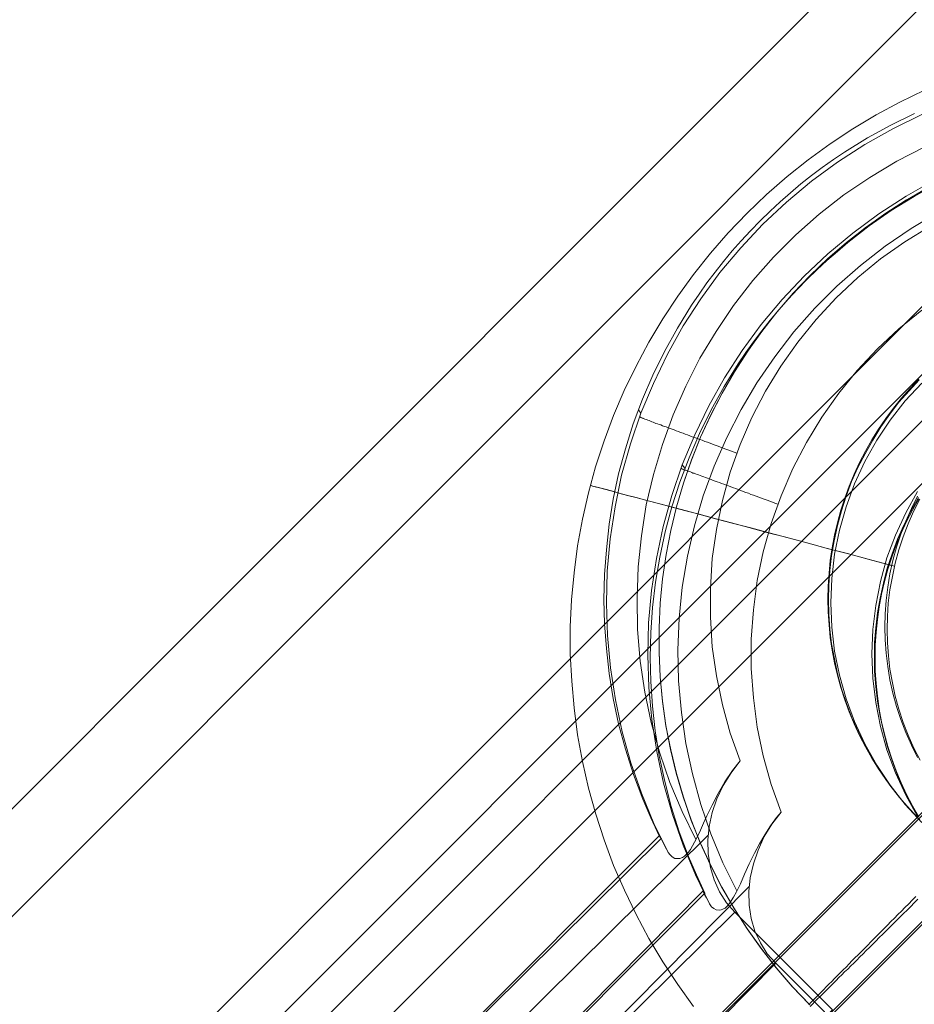
# Model space of a CAD drawing. Units: millimetres. Extents: x 14825 to 37406, y 9414 to 17150.
# Drawn here: x 26019 to 26045, y 12520 to 12549 of the extents above; entities that cross this region are included whole.
import ezdxf

# ---------------------------------------------------------------- set-up
doc = ezdxf.new("R2010")
doc.units = ezdxf.units.MM
doc.layers.add('omkreds 2', color=7, linetype='Continuous', lineweight=9)
doc.layers.add('taifun', color=251, linetype='Continuous', lineweight=9)

# ---------------------------------------------------------------- blocks, each defined once
blk = doc.blocks.new('N3119-flat-1')
at = {"layer": 'taifun', "flags": 128}
for points in [[(2450.085, 5804.728), (2495.294, 5849.993)], [(2479.699, 5828.105), (2478.859, 5827.693), (2478.042, 5827.234), (2477.25, 5826.726), (2476.497, 5826.172), (2475.776, 5825.569), (2475.095, 5824.928), (2474.453, 5824.246), (2473.85, 5823.525), (2473.296, 5822.764), (2472.788, 5821.98), (2472.329, 5821.163), (2471.925, 5820.315), (2471.56, 5819.452), (2471.259, 5818.564), (2471.005, 5817.661), (2470.815, 5816.741), (2470.673, 5815.814), (2470.585, 5814.879), (2470.562, 5813.944), (2470.593, 5813.009), (2470.681, 5812.074), (2470.823, 5811.147), (2471.021, 5810.227), (2471.275, 5809.324), (2471.584, 5808.444), (2471.941, 5807.573), (2472.353, 5806.733), (2472.408, 5806.661), (2472.471, 5806.598), (2472.543, 5806.558), (2472.622, 5806.55), (2472.693, 5806.558), (2472.765, 5806.582), (2472.82, 5806.622), (2472.876, 5806.669), (2472.939, 5806.741), (2472.994, 5806.82), (2473.113, 5807.026), (2473.201, 5807.192), (2473.288, 5807.375), (2473.375, 5807.581), (2473.47, 5807.787), (2473.621, 5808.104), (2473.795, 5808.436), (2473.993, 5808.777), (2474.215, 5809.102), (2474.437, 5809.38), (2474.175, 5809.039), (2473.945, 5808.666), (2473.763, 5808.286), (2473.628, 5807.89), (2473.541, 5807.486), (2473.502, 5807.081), (2473.51, 5806.685), (2473.573, 5806.297), (2473.684, 5805.932), (2473.834, 5805.592), (2474.041, 5805.275), (2474.278, 5804.997), (2459.848, 5790.709)], [(2460.228, 5795.329), (2472.147, 5807.137), (2472.091, 5807.208), (2471.845, 5807.731), (2471.616, 5808.27), (2471.346, 5808.991), (2471.116, 5809.72), (2470.918, 5810.457), (2470.76, 5811.186), (2470.641, 5811.915), (2470.562, 5812.637), (2470.506, 5813.35), (2470.49, 5814.055), (2470.506, 5814.776), (2470.562, 5815.497), (2470.641, 5816.234), (2470.76, 5816.963), (2470.918, 5817.692), (2471.116, 5818.421), (2471.338, 5819.143), (2471.608, 5819.856), (2471.909, 5820.553), (2472.242, 5821.243), (2472.622, 5821.916), (2473.026, 5822.582), (2473.248, 5822.899), (2473.47, 5823.224), (2473.708, 5823.533), (2473.953, 5823.842), (2474.207, 5824.151), (2474.468, 5824.444), (2474.738, 5824.737), (2475.015, 5825.023), (2475.301, 5825.308), (2475.594, 5825.577), (2475.895, 5825.839), (2476.196, 5826.092), (2476.505, 5826.338), (2476.814, 5826.568), (2477.139, 5826.798), (2477.456, 5827.012), (2478.122, 5827.424), (2478.795, 5827.796), (2479.485, 5828.137)], [(2473.55, 5805.238), (2473.138, 5806.078), (2472.781, 5806.942), (2472.472, 5807.83), (2472.218, 5808.733), (2472.02, 5809.652), (2471.878, 5810.58), (2471.791, 5811.507), (2471.759, 5812.45), (2471.783, 5813.385), (2471.87, 5814.32), (2472.012, 5815.247), (2472.203, 5816.166), (2472.456, 5817.07), (2472.757, 5817.957), (2473.122, 5818.821), (2473.526, 5819.661), (2473.986, 5820.477), (2474.493, 5821.27), (2475.048, 5822.023), (2475.65, 5822.744), (2476.292, 5823.425), (2476.973, 5824.067), (2477.694, 5824.67), (2478.447, 5825.224), (2479.24, 5825.739), (2480.056, 5826.199)], [(2479.691, 5822.435), (2479.026, 5821.896), (2478.408, 5821.317), (2477.821, 5820.691), (2477.29, 5820.034), (2476.799, 5819.336), (2476.355, 5818.607), (2475.959, 5817.846), (2475.618, 5817.062), (2475.333, 5816.262), (2475.103, 5815.437), (2474.929, 5814.605), (2474.818, 5813.757), (2474.754, 5812.909), (2474.754, 5812.054), (2474.818, 5811.206), (2474.929, 5810.358), (2475.103, 5809.526), (2475.333, 5808.702), (2475.618, 5807.901), (2475.491, 5807.743), (2475.317, 5807.497), (2475.151, 5807.243), (2474.992, 5806.982), (2474.849, 5806.712), (2474.699, 5806.403), (2474.564, 5806.102), (2474.445, 5805.825), (2474.326, 5805.587), (2474.247, 5805.437), (2474.176, 5805.326), (2474.12, 5805.238), (2474.057, 5805.175), (2474.002, 5805.12), (2473.938, 5805.088), (2473.883, 5805.064), (2473.827, 5805.056), (2473.74, 5805.064), (2473.669, 5805.104), (2473.605, 5805.159), (2473.55, 5805.238), (2473.502, 5805.334), (2473.463, 5805.413), (2473.407, 5805.508), (2473.375, 5805.579), (2473.36, 5805.611), (2473.36, 5805.619), (2473.415, 5805.548), (2473.169, 5806.078), (2472.94, 5806.609), (2472.67, 5807.331), (2472.44, 5808.06), (2472.25, 5808.789), (2472.092, 5809.526), (2471.973, 5810.255), (2471.894, 5810.968), (2471.846, 5811.681), (2471.83, 5812.379), (2471.846, 5813.1), (2471.902, 5813.829), (2471.981, 5814.558), (2472.108, 5815.287), (2472.266, 5816.016), (2472.456, 5816.737), (2472.686, 5817.458), (2472.955, 5818.163), (2473.257, 5818.861), (2473.597, 5819.55), (2473.97, 5820.224), (2474.382, 5820.882), (2474.604, 5821.206), (2474.826, 5821.523), (2475.063, 5821.84), (2475.309, 5822.15), (2475.563, 5822.451), (2475.824, 5822.752), (2476.094, 5823.045), (2476.371, 5823.33), (2476.656, 5823.608), (2476.949, 5823.877), (2477.251, 5824.139), (2477.552, 5824.392), (2477.861, 5824.638), (2478.17, 5824.876), (2478.487, 5825.105), (2478.812, 5825.319), (2479.469, 5825.731), (2480.143, 5826.104)], [(2451.472, 5802.988), (2496.682, 5848.253)], [(2454.863, 5795.71), (2504.312, 5845.214)], [(2456.004, 5798.816), (2501.206, 5844.081)], [(2456.266, 5793.954), (2505.716, 5843.459)], [(2457.471, 5796.973), (2502.681, 5842.238)], [(2461.203, 5789.37), (2510.652, 5838.875)], [(2461.242, 5789.322), (2510.692, 5838.827)], [(2462.606, 5787.614), (2512.055, 5837.119)], [(2462.646, 5787.567), (2512.095, 5837.072)], [(2473.089, 5802.272), (2472.629, 5802.908), (2472.194, 5803.563), (2471.793, 5804.238), (2471.421, 5804.928), (2471.084, 5805.637), (2470.771, 5806.356), (2470.497, 5807.094), (2470.257, 5807.838), (2470.047, 5808.596), (2469.871, 5809.364), (2469.729, 5810.137), (2469.626, 5810.914), (2469.558, 5811.692), (2469.518, 5812.479), (2469.518, 5813.262), (2469.553, 5814.049), (2469.626, 5814.832), (2469.729, 5815.61), (2469.871, 5816.382), (2470.047, 5817.145), (2470.252, 5817.903), (2470.497, 5818.652), (2470.771, 5819.385), (2471.079, 5820.109), (2471.421, 5820.814), (2471.793, 5821.508), (2472.194, 5822.183), (2472.629, 5822.838), (2473.089, 5823.469), (2473.578, 5824.086), (2474.092, 5824.677), (2474.634, 5825.245), (2475.202, 5825.788), (2475.794, 5826.306), (2476.405, 5826.795), (2477.041, 5827.255), (2477.696, 5827.685), (2478.371, 5828.091), (2479.061, 5828.463), (2479.77, 5828.805)], [(2479.778, 5827.17), (2478.97, 5826.75), (2478.193, 5826.283), (2477.44, 5825.775), (2476.727, 5825.213), (2476.045, 5824.618), (2475.404, 5823.969), (2474.801, 5823.295), (2474.247, 5822.574), (2473.739, 5821.821), (2473.272, 5821.044), (2472.86, 5820.236), (2472.495, 5819.404), (2472.186, 5818.548), (2471.925, 5817.677), (2471.719, 5816.797), (2471.576, 5815.901), (2471.481, 5814.998), (2471.449, 5814.087), (2471.465, 5813.183), (2471.544, 5812.272), (2471.679, 5811.377), (2471.861, 5810.489), (2472.107, 5809.609), (2472.4, 5808.753), (2472.757, 5807.913), (2473.153, 5807.105)], [(2479.868, 5825.983), (2479.252, 5825.631), (2478.65, 5825.245), (2478.073, 5824.834), (2477.515, 5824.394), (2476.977, 5823.929), (2476.464, 5823.44), (2475.97, 5822.926), (2475.505, 5822.388), (2475.065, 5821.831), (2474.654, 5821.249), (2474.268, 5820.652), (2473.911, 5820.036), (2473.588, 5819.405), (2473.289, 5818.759), (2473.025, 5818.099), (2472.795, 5817.429), (2472.595, 5816.744), (2472.424, 5816.055), (2472.292, 5815.355), (2472.189, 5814.651), (2472.12, 5813.947), (2472.086, 5813.232), (2472.086, 5812.523), (2472.12, 5811.814), (2472.189, 5811.105), (2472.287, 5810.401), (2472.424, 5809.706), (2472.59, 5809.012), (2472.791, 5808.332), (2473.02, 5807.657), (2473.285, 5806.996), (2473.583, 5806.351), (2473.906, 5805.72), (2474.263, 5805.104), (2474.644, 5804.507), (2475.06, 5803.925), (2475.495, 5803.367), (2475.96, 5802.829), (2476.454, 5802.316)], [(2479.843, 5825.973), (2479.227, 5825.616), (2478.635, 5825.23), (2478.053, 5824.819), (2477.501, 5824.379), (2476.963, 5823.914), (2476.449, 5823.425), (2475.96, 5822.912), (2475.495, 5822.379), (2475.06, 5821.816), (2474.644, 5821.239), (2474.263, 5820.642), (2473.911, 5820.031), (2473.583, 5819.4), (2473.289, 5818.754), (2473.025, 5818.094), (2472.791, 5817.424), (2472.595, 5816.744), (2472.424, 5816.055), (2472.292, 5815.355), (2472.189, 5814.656), (2472.12, 5813.947), (2472.086, 5813.237), (2472.086, 5812.528), (2472.12, 5811.819), (2472.184, 5811.115), (2472.287, 5810.41), (2472.419, 5809.716), (2472.585, 5809.026), (2472.786, 5808.342), (2473.016, 5807.671), (2473.28, 5807.011), (2473.573, 5806.366), (2473.896, 5805.735), (2474.253, 5805.123), (2474.634, 5804.522), (2475.045, 5803.945), (2475.481, 5803.387), (2475.945, 5802.849), (2476.434, 5802.335)], [(2474.342, 5805.619), (2473.938, 5806.427), (2473.589, 5807.267), (2473.296, 5808.123), (2473.051, 5809.003), (2472.86, 5809.89), (2472.734, 5810.786), (2472.654, 5811.697), (2472.631, 5812.6), (2472.67, 5813.512), (2472.757, 5814.415), (2472.908, 5815.311), (2473.114, 5816.19), (2473.368, 5817.062), (2473.685, 5817.918), (2474.049, 5818.75), (2474.461, 5819.558), (2474.921, 5820.335), (2475.436, 5821.088), (2475.991, 5821.809), (2476.593, 5822.49), (2477.235, 5823.132), (2477.916, 5823.727), (2478.629, 5824.289), (2479.382, 5824.804), (2480.159, 5825.264)], [(2474.437, 5809.38), (2474.151, 5810.188), (2473.922, 5811.004), (2473.747, 5811.844), (2473.628, 5812.684), (2473.573, 5813.54), (2473.573, 5814.388), (2473.628, 5815.244), (2473.747, 5816.084), (2473.922, 5816.924), (2474.151, 5817.74), (2474.437, 5818.548), (2474.778, 5819.325), (2475.166, 5820.086), (2475.61, 5820.815), (2476.101, 5821.512), (2476.64, 5822.17), (2477.218, 5822.796), (2477.844, 5823.382), (2478.502, 5823.921), (2479.199, 5824.412), (2479.928, 5824.856)], [(2479.525, 5805.451), (2479.418, 5805.343), (2479.315, 5805.241), (2479.207, 5805.133), (2479.105, 5805.03), (2479.002, 5804.928), (2478.899, 5804.825), (2478.802, 5804.727), (2478.704, 5804.624), (2478.601, 5804.527), (2478.508, 5804.429), (2478.41, 5804.331), (2478.312, 5804.233), (2478.22, 5804.14), (2478.127, 5804.042), (2478.034, 5803.949), (2477.941, 5803.856), (2477.853, 5803.768), (2477.76, 5803.676), (2477.672, 5803.587), (2477.589, 5803.499), (2477.501, 5803.411), (2477.417, 5803.328), (2477.334, 5803.245), (2477.251, 5803.162), (2477.168, 5803.079), (2477.09, 5802.996), (2477.007, 5802.917), (2476.928, 5802.839), (2476.855, 5802.761), (2476.777, 5802.683), (2476.703, 5802.609), (2476.63, 5802.531), (2476.557, 5802.463), (2476.488, 5802.389), (2476.42, 5802.316)], [(2476.459, 5802.267), (2476.527, 5802.34), (2476.601, 5802.409), (2476.669, 5802.482), (2476.747, 5802.555), (2476.821, 5802.629), (2476.899, 5802.707), (2476.972, 5802.78), (2477.051, 5802.859), (2477.134, 5802.942), (2477.212, 5803.02), (2477.295, 5803.103), (2477.378, 5803.186), (2477.461, 5803.27), (2477.549, 5803.353), (2477.637, 5803.441), (2477.726, 5803.524), (2477.814, 5803.612), (2477.902, 5803.705), (2477.995, 5803.793), (2478.087, 5803.886), (2478.18, 5803.979), (2478.273, 5804.072), (2478.366, 5804.165), (2478.464, 5804.262), (2478.562, 5804.36), (2478.66, 5804.458), (2478.758, 5804.556), (2478.855, 5804.654), (2478.958, 5804.756), (2479.061, 5804.854), (2479.163, 5804.957), (2479.266, 5805.06), (2479.374, 5805.167), (2479.476, 5805.27), (2479.584, 5805.378)], [(2479.61, 5820.434), (2479.353, 5820.166), (2479.107, 5819.888), (2478.873, 5819.599), (2478.65, 5819.302), (2478.442, 5818.994), (2478.244, 5818.677), (2478.062, 5818.354), (2477.892, 5818.025), (2477.734, 5817.687), (2477.592, 5817.343), (2477.465, 5816.994), (2477.35, 5816.64), (2477.252, 5816.281), (2477.169, 5815.917), (2477.099, 5815.552), (2477.046, 5815.184), (2477.008, 5814.815), (2476.984, 5814.443), (2476.976, 5814.071), (2476.984, 5813.699), (2477.008, 5813.327), (2477.046, 5812.958), (2477.099, 5812.59), (2477.169, 5812.225), (2477.252, 5811.861), (2477.35, 5811.504), (2477.465, 5811.15), (2477.592, 5810.799), (2477.734, 5810.457), (2477.892, 5810.119), (2478.062, 5809.788), (2478.244, 5809.465), (2478.442, 5809.148), (2478.65, 5808.842), (2478.873, 5808.545), (2479.107, 5808.256), (2479.353, 5807.975), (2479.61, 5807.708)], [(2479.627, 5807.684), (2479.334, 5807.993), (2479.049, 5808.326), (2478.772, 5808.682), (2478.518, 5809.047), (2478.272, 5809.419), (2478.05, 5809.815), (2477.852, 5810.22), (2477.67, 5810.624), (2477.512, 5811.044), (2477.369, 5811.472), (2477.258, 5811.9), (2477.163, 5812.335), (2477.084, 5812.771), (2477.036, 5813.199), (2477.004, 5813.627), (2476.996, 5814.047), (2477.004, 5814.467), (2477.036, 5814.895), (2477.084, 5815.331), (2477.155, 5815.759), (2477.25, 5816.195), (2477.369, 5816.623), (2477.504, 5817.051), (2477.662, 5817.471), (2477.844, 5817.883), (2478.05, 5818.279), (2478.272, 5818.675), (2478.51, 5819.055), (2478.764, 5819.42), (2479.033, 5819.769), (2479.326, 5820.101), (2479.619, 5820.418)], [(2479.699, 5807.596), (2479.215, 5808.12), (2478.779, 5808.674), (2478.391, 5809.261), (2478.042, 5809.879), (2477.749, 5810.521), (2477.504, 5811.178), (2477.313, 5811.86), (2477.171, 5812.557), (2477.091, 5813.255), (2477.06, 5813.96), (2477.06, 5813.96), (2477.091, 5814.665), (2477.171, 5815.37), (2477.313, 5816.06), (2477.504, 5816.741), (2477.749, 5817.407), (2478.042, 5818.049), (2478.391, 5818.667), (2478.779, 5819.254), (2479.215, 5819.808), (2479.699, 5820.323)], [(2479.572, 5817.181), (2479.232, 5816.563), (2478.931, 5815.921), (2478.685, 5815.263), (2478.495, 5814.582), (2478.36, 5813.884), (2478.273, 5813.187), (2478.249, 5812.482), (2478.273, 5811.776), (2478.36, 5811.071), (2478.495, 5810.382), (2478.685, 5809.7), (2478.931, 5809.034), (2479.232, 5808.392), (2479.572, 5807.774)], [(2479.596, 5817.006), (2479.374, 5816.618), (2479.176, 5816.214), (2478.994, 5815.802), (2478.836, 5815.382), (2478.693, 5814.962), (2478.582, 5814.534), (2478.487, 5814.098), (2478.416, 5813.67), (2478.36, 5813.234), (2478.328, 5812.806), (2478.32, 5812.386), (2478.328, 5811.966), (2478.36, 5811.539), (2478.416, 5811.111), (2478.487, 5810.675), (2478.582, 5810.247), (2478.693, 5809.819), (2478.836, 5809.391), (2478.994, 5808.971), (2479.176, 5808.559), (2479.374, 5808.163), (2479.596, 5807.766)], [(2479.608, 5807.757), (2479.423, 5808.082), (2479.253, 5808.411), (2479.098, 5808.749), (2478.956, 5809.093), (2478.829, 5809.441), (2478.714, 5809.796), (2478.616, 5810.155), (2478.531, 5810.516), (2478.463, 5810.884), (2478.41, 5811.252), (2478.372, 5811.621), (2478.348, 5811.993), (2478.34, 5812.365), (2478.34, 5812.365), (2478.348, 5812.737), (2478.372, 5813.106), (2478.41, 5813.478), (2478.463, 5813.846), (2478.531, 5814.211), (2478.616, 5814.574), (2478.714, 5814.931), (2478.829, 5815.286), (2478.956, 5815.635), (2479.098, 5815.979), (2479.253, 5816.317), (2479.423, 5816.648), (2479.608, 5816.971)], [(2479.574, 5809.481), (2479.393, 5809.838), (2479.232, 5810.205), (2479.09, 5810.577), (2478.963, 5810.958), (2478.86, 5811.34), (2478.772, 5811.726), (2478.709, 5812.117), (2478.66, 5812.504), (2478.63, 5812.885), (2478.621, 5813.267), (2478.63, 5813.643), (2478.66, 5814.03), (2478.709, 5814.416), (2478.772, 5814.802), (2478.86, 5815.189), (2478.963, 5815.575), (2479.085, 5815.952), (2479.232, 5816.328), (2479.393, 5816.69), (2479.574, 5817.047)], [(2479.638, 5816.964), (2479.457, 5816.607), (2479.296, 5816.245), (2479.154, 5815.869), (2479.027, 5815.492), (2478.924, 5815.106), (2478.841, 5814.719), (2478.772, 5814.333), (2478.723, 5813.947), (2478.699, 5813.56), (2478.689, 5813.184), (2478.699, 5812.802), (2478.728, 5812.421), (2478.772, 5812.034), (2478.841, 5811.643), (2478.924, 5811.257), (2479.031, 5810.875), (2479.154, 5810.494), (2479.296, 5810.122), (2479.462, 5809.755), (2479.643, 5809.398)], [(2471.489, 5819.547), (2471.56, 5819.452)], [(2474.342, 5818.295), (2474.262, 5818.326), (2474.183, 5818.35), (2474.104, 5818.382), (2474.025, 5818.414), (2473.945, 5818.437), (2473.866, 5818.469), (2473.795, 5818.493), (2473.716, 5818.524), (2473.636, 5818.556), (2473.565, 5818.58), (2473.486, 5818.612), (2473.414, 5818.635), (2473.335, 5818.667), (2473.264, 5818.691), (2473.193, 5818.723), (2473.121, 5818.746), (2473.05, 5818.77), (2472.979, 5818.794), (2472.907, 5818.826), (2472.844, 5818.849), (2472.781, 5818.873), (2472.709, 5818.897), (2472.646, 5818.921), (2472.582, 5818.944), (2472.527, 5818.968), (2472.464, 5818.992), (2472.408, 5819.008), (2472.353, 5819.032), (2472.297, 5819.055), (2472.242, 5819.071), (2472.186, 5819.087), (2472.139, 5819.111), (2472.091, 5819.127), (2472.044, 5819.143), (2471.996, 5819.158), (2471.956, 5819.174), (2471.917, 5819.19), (2471.877, 5819.206), (2471.838, 5819.222), (2471.806, 5819.238), (2471.766, 5819.246), (2471.742, 5819.261), (2471.711, 5819.269), (2471.679, 5819.277), (2471.655, 5819.293), (2471.631, 5819.301), (2471.616, 5819.309), (2471.592, 5819.317), (2471.576, 5819.317), (2471.56, 5819.325), (2471.552, 5819.333), (2471.544, 5819.333), (2471.536, 5819.341), (2471.528, 5819.341), (2471.521, 5819.341)], [(2475.523, 5816.816), (2475.444, 5816.848), (2475.372, 5816.872), (2475.293, 5816.903), (2475.214, 5816.935), (2475.135, 5816.959), (2475.055, 5816.991), (2474.976, 5817.022), (2474.897, 5817.046), (2474.826, 5817.078), (2474.746, 5817.102), (2474.675, 5817.133), (2474.596, 5817.157), (2474.525, 5817.189), (2474.453, 5817.213), (2474.382, 5817.244), (2474.311, 5817.268), (2474.239, 5817.292), (2474.168, 5817.316), (2474.097, 5817.347), (2474.033, 5817.371), (2473.962, 5817.395), (2473.898, 5817.419), (2473.835, 5817.442), (2473.772, 5817.466), (2473.716, 5817.482), (2473.653, 5817.506), (2473.597, 5817.529), (2473.542, 5817.553), (2473.486, 5817.569), (2473.431, 5817.593), (2473.383, 5817.609), (2473.328, 5817.625), (2473.28, 5817.648), (2473.233, 5817.664), (2473.193, 5817.68), (2473.146, 5817.696), (2473.106, 5817.712), (2473.066, 5817.72), (2473.035, 5817.736), (2472.995, 5817.751), (2472.963, 5817.759), (2472.932, 5817.775), (2472.9, 5817.783), (2472.876, 5817.791), (2472.852, 5817.799), (2472.829, 5817.807), (2472.805, 5817.815), (2472.789, 5817.823), (2472.773, 5817.831), (2472.757, 5817.839), (2472.749, 5817.839), (2472.742, 5817.846), (2472.734, 5817.846), (2472.726, 5817.846), (2472.718, 5817.846)], [(2472.837, 5817.862), (2472.757, 5817.957)], [(2478.904, 5815.023), (2478.249, 5815.194), (2477.613, 5815.365), (2476.997, 5815.526), (2476.405, 5815.688), (2475.828, 5815.839), (2475.275, 5815.986), (2474.742, 5816.128), (2474.238, 5816.26), (2473.759, 5816.387), (2473.304, 5816.509), (2472.879, 5816.622), (2472.478, 5816.73), (2472.106, 5816.827), (2471.768, 5816.915), (2471.455, 5816.999), (2471.177, 5817.072), (2470.927, 5817.14), (2470.712, 5817.199), (2470.526, 5817.248), (2470.374, 5817.287), (2470.257, 5817.316), (2470.169, 5817.341), (2470.12, 5817.356), (2470.1, 5817.36), (2470.115, 5817.356), (2470.164, 5817.341), (2470.242, 5817.321), (2470.36, 5817.292), (2470.506, 5817.253), (2470.687, 5817.204), (2470.898, 5817.145), (2471.142, 5817.082), (2471.421, 5817.008), (2471.729, 5816.925), (2472.067, 5816.837), (2472.433, 5816.739), (2472.825, 5816.637), (2473.25, 5816.524), (2473.7, 5816.402), (2474.18, 5816.275), (2474.683, 5816.143), (2475.207, 5816.001), (2475.759, 5815.859), (2476.332, 5815.707), (2476.923, 5815.546), (2477.54, 5815.385), (2478.171, 5815.218), (2478.821, 5815.042)], [(2475.468, 5803.519), (2475.222, 5803.796), (2475.024, 5804.113), (2474.865, 5804.454), (2474.754, 5804.818), (2474.699, 5805.199), (2474.683, 5805.603), (2474.723, 5805.999), (2474.818, 5806.403), (2474.952, 5806.8), (2475.135, 5807.188), (2475.357, 5807.552), (2475.618, 5807.901)], [(2473.51, 5807.232), (2458.35, 5792.215)], [(2472.091, 5807.208), (2460.228, 5795.329)], [(2472.353, 5806.733), (2472.305, 5806.828), (2472.258, 5806.915), (2472.21, 5807.01), (2472.17, 5807.081), (2472.154, 5807.121), (2472.147, 5807.137)], [(2459.682, 5790.546), (2474.699, 5805.746)], [(2473.36, 5805.619), (2461.552, 5793.669), (2473.415, 5805.548)], [(2459.848, 5790.709), (2462.677, 5787.88), (2477.107, 5802.168), (2474.278, 5804.997)], [(2464.001, 5786.227), (2461.172, 5789.049), (2475.468, 5803.519), (2478.289, 5800.69)]]:
    blk.add_lwpolyline(points, dxfattribs=at)

msp = doc.modelspace()

# ---------------------------------------------------------------- block references
at = {"layer": 'omkreds 2'}
msp.add_blockref('N3119-flat-1', (23565.118, 6718.157), dxfattribs=at)

doc.saveas('drawing.dxf')
